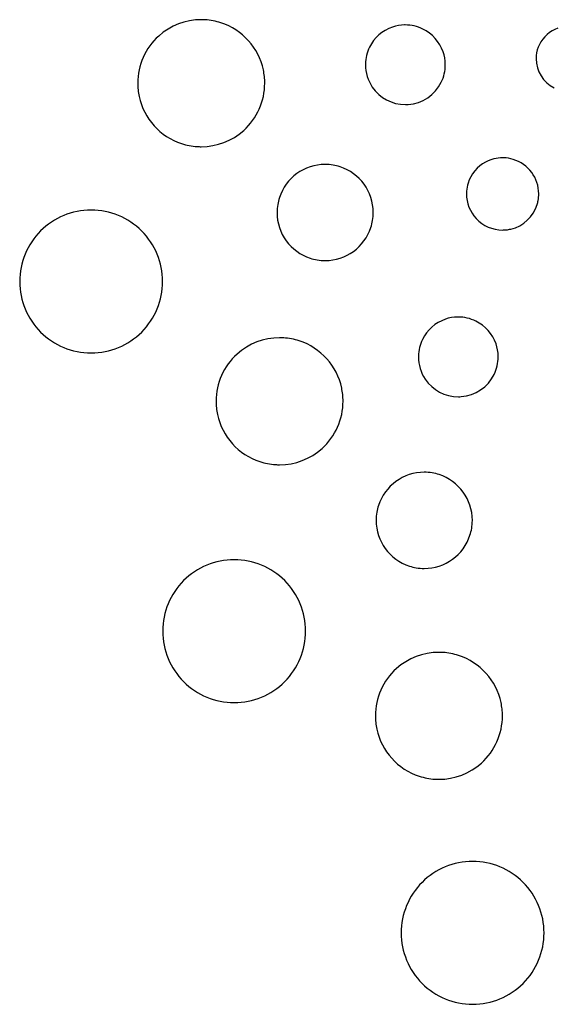
# Model space of a CAD drawing. Extents: x 0.2 to 17, y -0.1 to 16.8.
# Drawn here: x 0.3 to 3.7, y 2 to 8.3 of the extents above; entities that cross this region are included whole.
import ezdxf

# ---------------------------------------------------------------- set-up
doc = ezdxf.new("R2010")
doc.units = 0
doc.layers.add('DEFAULT_255_2_778', color=255, linetype='CONTINUOUS')

msp = doc.modelspace()

# ---------------------------------------------------------------- linework, layer by layer
at = {"layer": 'DEFAULT_255_2_778'}
for p, q in [((2.8571, 8.2224), (2.8571, 8.2224)), ((1.318, 7.4911), (1.318, 7.4911)), ((3.4337, 7.39), (3.4337, 7.3897)), ((3.4337, 7.39), (3.4337, 7.3897)), ((2.3287, 7.343), (2.3287, 7.343)), ((0.7403, 7.0665), (0.741, 7.0665)), ((0.2851, 6.6106), (0.2851, 6.6106)), ((3.1949, 6.3577), (3.1949, 6.3577)), ((0.741, 6.1547), (0.7403, 6.1547)), ((1.8178, 5.4608), (1.8178, 5.4608)), ((2.961, 5.3779), (2.961, 5.3779)), ((1.6528, 4.8347), (1.6535, 4.8347)), ((1.1976, 4.3788), (1.1976, 4.3788)), ((1.6535, 3.9229), (1.6528, 3.9229)), ((2.8346, 3.4526), (2.8346, 3.4526)), ((2.719, 2.4524), (2.719, 2.4524))]:
    msp.add_line(p, q, dxfattribs=at)
for centre, radius, start, end in [((1.4433, 7.8765), 0.4054, 90.00143, 131.99018), ((1.4433, 7.8772), 0.4047, 86.26817, 90.00009), ((1.4432, 7.8771), 0.4049, 71.96797, 86.26376), ((1.4436, 7.8769), 0.405, 11.97181, 72.02781), ((2.7451, 7.9946), 0.2536, 108.86371, 153.96803), ((2.7453, 7.9943), 0.254, 90.97316, 108.88762), ((2.7453, 7.9931), 0.2552, 90.0027, 90.98091), ((2.7453, 7.9938), 0.2545, 63.93744, 90.00596), ((1.4434, 7.8766), 0.4054, 132.01252, 179.99934), ((2.7462, 7.9936), 0.2543, 19.12061, 64.13175), ((3.7861, 8.0326), 0.2062, 108.88461, 153.93073), ((3.7861, 8.0326), 0.2062, 108.88461, 153.93073), ((3.7859, 8.0326), 0.206, 153.90734, 174.48069), ((3.7859, 8.0326), 0.206, 153.90734, 174.48069), ((2.7455, 7.9944), 0.2541, 153.96652, 178.919), ((2.747, 7.9939), 0.2535, 0.93469, 19.13381), ((3.7852, 8.0328), 0.2053, 174.50856, 180.00178), ((3.7852, 8.0328), 0.2053, 174.50856, 180.00178), ((2.7466, 7.9943), 0.2553, 178.90756, 179.99992), ((2.7461, 7.9943), 0.2548, 179.98867, 213.97038), ((2.7461, 7.9938), 0.2544, 334.07138, 359.99431), ((2.7455, 7.9938), 0.255, 0.00282, 0.93846), ((3.7866, 8.0326), 0.2067, 179.9711, 244.0249), ((3.7866, 8.0326), 0.2067, 179.9711, 244.0249), ((1.4427, 7.8764), 0.4059, 6.07843, 12.00331), ((1.4428, 7.8766), 0.4049, 180.0004, 186.07741), ((1.4432, 7.8766), 0.4054, 312.01252, 359.99934), ((1.4438, 7.8766), 0.4049, 0.0004, 6.07741), ((2.746, 7.9944), 0.2547, 273.99519, 333.97169), ((1.4439, 7.8768), 0.4059, 186.07843, 192.00331), ((2.7459, 7.9943), 0.2546, 214.00098, 269.97519), ((1.4433, 7.8765), 0.4053, 191.98088, 251.99984), ((2.7458, 7.9946), 0.2549, 270.00044, 274.03334), ((1.4432, 7.8768), 0.4056, 269.998, 311.98635), ((1.4432, 7.8765), 0.4052, 252.00602, 266.28759), ((1.4432, 7.8763), 0.4051, 266.29116, 269.99972), ((2.2341, 7.0509), 0.3072, 90.0427, 161.98758), ((2.2338, 7.0532), 0.3048, 80.36696, 89.99642), ((3.3654, 7.1704), 0.2296, 117.84583, 162.97587), ((3.3654, 7.1704), 0.2296, 117.84583, 162.97587), ((3.366, 7.1698), 0.2304, 90.00026, 117.90769), ((3.366, 7.1698), 0.2304, 90.00026, 117.90769), ((3.366, 7.1703), 0.2299, 88.37037, 90.00148), ((3.366, 7.1703), 0.2299, 88.37037, 90.00148), ((3.366, 7.1703), 0.2299, 72.86994, 88.37403), ((3.366, 7.1703), 0.2299, 72.86994, 88.37403), ((3.3668, 7.1694), 0.2303, 0.03818, 73.11264), ((3.3668, 7.1694), 0.2303, 0.03818, 73.11264), ((2.2331, 7.049), 0.3092, 71.97492, 80.35958), ((2.2339, 7.0509), 0.3071, 0.03618, 72.00622), ((3.3667, 7.1701), 0.231, 163.00565, 175.76043), ((3.3667, 7.1701), 0.231, 163.00565, 175.76043), ((3.3663, 7.1702), 0.2305, 175.76464, 180.00111), ((3.3663, 7.1702), 0.2305, 175.76464, 180.00111), ((3.3662, 7.1701), 0.2305, 179.98359, 223.0214), ((3.3662, 7.1701), 0.2305, 179.98359, 223.0214), ((3.3679, 7.1696), 0.2292, 349.52732, 359.99333), ((3.3679, 7.1696), 0.2292, 349.52732, 359.99333), ((2.2364, 7.0501), 0.3096, 161.98551, 170.29427), ((3.3666, 7.17), 0.2306, 282.95766, 343.00291), ((3.3666, 7.17), 0.2306, 282.95766, 343.00291), ((3.3642, 7.1702), 0.2329, 343.12121, 349.52908), ((3.3642, 7.1702), 0.2329, 343.12121, 349.52908), ((0.7403, 6.6113), 0.4552, 90.00136, 134.99478), ((0.741, 6.6106), 0.4559, 359.99785, 90.00215), ((2.2319, 7.0509), 0.3051, 170.3016, 179.99668), ((2.2338, 7.0511), 0.307, 180.02738, 252.01167), ((2.236, 7.0511), 0.305, 350.36127, 359.99674), ((2.2316, 7.0519), 0.3094, 341.97501, 350.35358), ((3.3665, 7.17), 0.2307, 222.97061, 269.9787), ((3.3665, 7.17), 0.2307, 222.97061, 269.9787), ((0.7403, 6.6113), 0.4552, 135.00522, 179.99864), ((2.2339, 7.0509), 0.3069, 270.02089, 342.03031), ((3.3664, 7.1691), 0.2297, 270.00041, 275.72624), ((3.3664, 7.1691), 0.2297, 270.00041, 275.72624), ((3.3663, 7.1696), 0.2302, 275.72853, 283.04477), ((3.3663, 7.1696), 0.2302, 275.72853, 283.04477), ((2.2348, 7.0537), 0.3098, 251.98535, 260.28897), ((2.234, 7.0492), 0.3052, 260.29567, 269.99652), ((0.9943, 6.6115), 0.7092, 180.01521, 180.07607), ((0.9937, 6.6096), 0.7086, 179.9239, 179.98475), ((0.7407, 6.61), 0.4556, 180.01944, 224.97662), ((0.741, 6.6106), 0.4559, 269.99785, 0.00215), ((3.0829, 6.1299), 0.2536, 108.86371, 153.96803), ((3.0831, 6.1296), 0.254, 90.97316, 108.88762), ((3.0831, 6.1284), 0.2552, 90.0027, 90.98091), ((3.0831, 6.1291), 0.2545, 63.93744, 90.00596), ((3.084, 6.1289), 0.2543, 19.12061, 64.13175), ((0.7403, 6.6099), 0.4552, 225.00522, 269.99864), ((1.9431, 5.8461), 0.4054, 90.00143, 131.99018), ((1.9431, 5.8468), 0.4047, 86.26817, 90.00009), ((1.943, 5.8467), 0.4049, 71.96797, 86.26376), ((1.9434, 5.8464), 0.405, 11.97181, 72.02781), ((3.0833, 6.1297), 0.2541, 153.96652, 178.919), ((3.0848, 6.1292), 0.2535, 0.93469, 19.13381), ((1.9432, 5.8462), 0.4054, 132.01252, 179.99934), ((3.0844, 6.1296), 0.2553, 178.90756, 179.99992), ((3.0839, 6.1296), 0.2548, 179.98867, 213.97038), ((3.0839, 6.1292), 0.2544, 334.07138, 359.99431), ((3.0833, 6.1291), 0.255, 0.00282, 0.93846), ((3.0839, 6.1298), 0.2549, 214.01243, 269.98472), ((3.0836, 6.1299), 0.255, 274.04619, 333.95798), ((1.9419, 5.846), 0.4065, 6.26384, 11.99562), ((1.9426, 5.8462), 0.4049, 180.0004, 186.07741), ((1.9431, 5.8461), 0.4053, 312.00472, 0.00172), ((1.9432, 5.8461), 0.4052, 0.00062, 6.26269), ((3.0839, 6.1304), 0.2555, 270.00199, 273.97023), ((1.9437, 5.8464), 0.4059, 186.07843, 192.00331), ((1.943, 5.8461), 0.4051, 191.98655, 252.01309), ((1.9431, 5.8463), 0.4054, 270.00143, 311.99018), ((1.9432, 5.8458), 0.4049, 251.96797, 266.26376), ((1.9431, 5.8456), 0.4047, 266.26817, 270.00009), ((2.8664, 5.0858), 0.3072, 90.0427, 161.98758), ((2.8661, 5.0881), 0.3048, 80.36696, 89.99642), ((2.8654, 5.0839), 0.3092, 71.97492, 80.35958), ((2.8662, 5.0858), 0.3071, 0.03618, 72.00622), ((2.8687, 5.085), 0.3096, 161.98551, 170.29427), ((2.8642, 5.0858), 0.3051, 170.3016, 179.99668), ((2.8661, 5.086), 0.307, 180.02738, 252.01167), ((2.8639, 5.0868), 0.3094, 341.97501, 350.35358), ((2.8683, 5.086), 0.305, 350.36127, 359.99674), ((2.8662, 5.0858), 0.3069, 270.02089, 342.03031), ((1.6528, 4.3795), 0.4552, 90.00136, 134.99478), ((1.6535, 4.3788), 0.4559, 359.99785, 90.00215), ((2.8671, 5.0886), 0.3098, 251.98535, 260.28897), ((2.8663, 5.0841), 0.3052, 260.29567, 269.99652), ((1.6528, 4.3795), 0.4552, 135.00522, 179.99864), ((1.9068, 4.3797), 0.7092, 180.01521, 180.07607), ((1.9068, 4.3778), 0.7092, 179.92393, 179.98479), ((1.653, 4.3781), 0.4554, 180.01046, 224.98568), ((1.6535, 4.3788), 0.4559, 269.99785, 0.00215), ((2.9599, 3.8379), 0.4054, 90.00143, 131.99018), ((2.9599, 3.8386), 0.4047, 86.26817, 90.00009), ((2.9598, 3.8385), 0.4049, 71.96797, 86.26376), ((2.9601, 3.8381), 0.4051, 11.98503, 72.01459), ((2.96, 3.838), 0.4054, 132.01252, 179.99934), ((1.6528, 4.3781), 0.4552, 225.00522, 269.99864), ((2.9587, 3.8378), 0.4065, 6.26384, 11.99562), ((2.9594, 3.838), 0.4049, 180.0004, 186.07741), ((2.9599, 3.8379), 0.4053, 312.00472, 0.00172), ((2.96, 3.8379), 0.4052, 0.00062, 6.26269), ((2.9605, 3.8382), 0.4059, 186.07843, 192.00331), ((2.9596, 3.8378), 0.405, 191.97187, 252.02777), ((2.9599, 3.8381), 0.4054, 270.00143, 311.99018), ((2.96, 3.8376), 0.4049, 251.96797, 266.26376), ((2.9599, 3.8374), 0.4047, 266.26817, 270.00009), ((3.1749, 2.4524), 0.4559, 89.99785, 180.00215), ((3.1749, 2.4524), 0.4559, 359.99785, 90.00215), ((3.1749, 2.4524), 0.4559, 179.99785, 270.00215), ((3.1749, 2.4524), 0.4559, 269.99785, 0.00215)]:
    msp.add_arc(centre, radius, start, end, dxfattribs=at)

doc.saveas('drawing.dxf')
